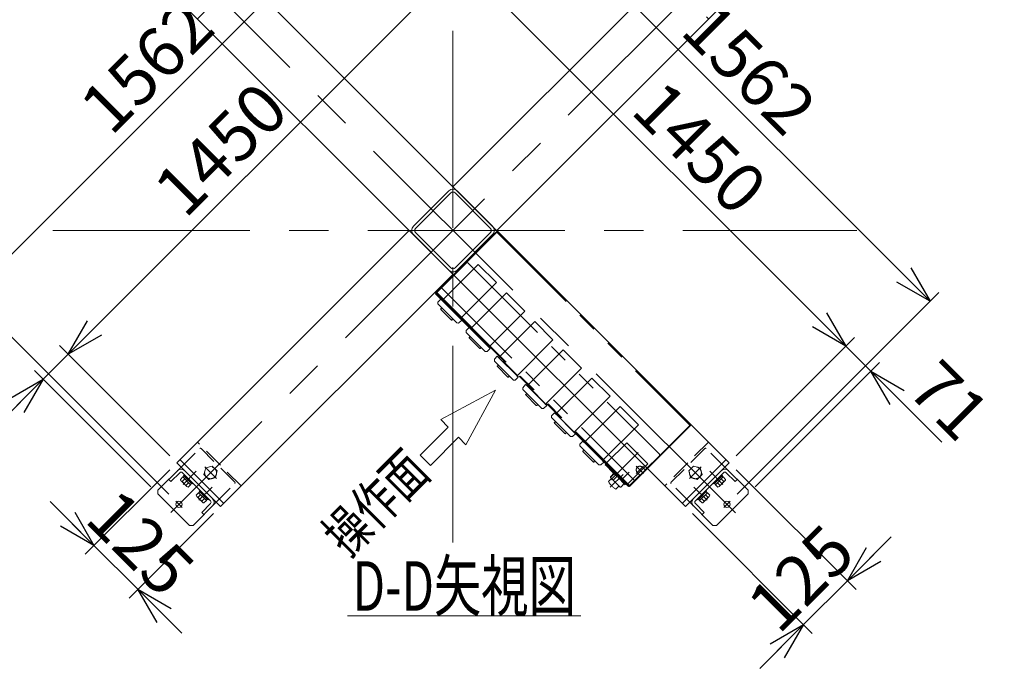
# Model space of a CAD drawing. Units: millimetres. Extents: x -4925 to 4925, y -7586 to 3378.
# Drawn here: x 732 to 2716, y -1073 to 237 of the extents above; entities that cross this region are included whole.
import ezdxf
from ezdxf.enums import TextEntityAlignment as Align

# ---------------------------------------------------------------- set-up
doc = ezdxf.new("R2010")
doc.units = ezdxf.units.MM
doc.header["$LTSCALE"] = 6.25
for name, pattern in [('CENTER', [50.8, 31.75, -6.35, 6.35, -6.35]), ('CENTERX2', [101.6, 63.5, -12.7, 12.7, -12.7]), ('DASHED2', [9.525, 6.35, -3.175]), ('PHANTOM', [63.5, 31.75, -6.35, 6.35, -6.35, 6.35, -6.35])]:
    doc.linetypes.add(name, pattern=pattern)
for name, color, linetype in [('MMX2-S-530A(ダミー)', 7, 'Continuous'), ('SLD-0', 7, 'Continuous'), ('設計図枠', 7, 'Continuous')]:
    doc.layers.add(name, color=color, linetype=linetype)
doc.styles.add('dcStyle0', font='ＭＳ Ｐゴシック', dxfattribs={"width": 0.75})
doc.dimstyles.new('dc_Diam06', dxfattribs={"dimtxt": 100, "dimasz": 75.000048, "dimexe": 25, "dimexo": 25, "dimgap": 25, "dimtad": 2, "dimtih": 1, "dimtoh": 1, "dimdsep": 46, "dimtxsty": 'dcStyle0', "dimblk1": 'OPEN30', "dimblk2": 'OPEN30', "dimsah": 1, "dimcen": 0.09, "dimclrd": 2, "dimclre": 2, "dimclrt": 2, "dimadec": 0, "dimazin": 2, "dimtfac": 1, "dimtdec": 4, "dimtofl": 0, "dimtmove": 0, "dimatfit": 3, "dimfxl": 1, "dimarcsym": 1})
doc.dimstyles.new('dc_Rotated', dxfattribs={"dimtxt": 100, "dimasz": 75.000048, "dimexe": 6, "dimexo": 25, "dimgap": 6, "dimtad": 3, "dimdsep": 46, "dimtxsty": 'dcStyle0', "dimblk1": 'OPEN30', "dimblk2": 'OPEN30', "dimsah": 1, "dimcen": 0.09, "dimclrd": 2, "dimclre": 2, "dimclrt": 2, "dimadec": 0, "dimazin": 2, "dimtfac": 1, "dimtdec": 4, "dimtmove": 0, "dimatfit": 3, "dimfxl": 1, "dimarcsym": 1})

# ---------------------------------------------------------------- blocks, each defined once
blk = doc.blocks.new('_Open30')
at = {"color": 0, "linetype": 'ByBlock', "lineweight": -2}
for p, q in [((-1, 0.267949), (0, 0)), ((0, 0), (-1, -0.267949)), ((0, 0), (-1, 0))]:
    blk.add_line(p, q, dxfattribs=at)
blk = doc.blocks.new('*D11')
at = {"color": 2, "linetype": 'Continuous', "lineweight": 13}
for p, q in [((-4039.4, 66.3), (-3789.4, 66.3)), ((-3789.4, 66.3), (-3636.1, -152.5))]:
    blk.add_line(p, q, dxfattribs=at)
at = {"color": 2, "xscale": 75.00007019038215, "yscale": 74.99973420559108, "rotation": 305.0175100935572}
blk.add_blockref('_Open30', (-3636.1, -152.5), dxfattribs=at)
at = {"color": 2, "insert": (-3814.4, 91.3), "char_height": 100, "attachment_point": 9, "style": 'dcStyle0'}
blk.add_mtext('\\T1.00;φ20', dxfattribs=at)
blk = doc.blocks.new('DC_GROUP_W_GBCS-T_S_070_223')
at = {"color": 2, "linetype": 'Continuous', "lineweight": 13}
blk.add_line((1392.8, -965.3), (1862.8, -965.3), dxfattribs=at)
at = {"color": 2, "style": 'dcStyle0', "width": 0.644919}
blk.add_text('D-D矢視図', height=100, dxfattribs=at).set_placement((1402.8, -955.3), (1852.8, -955.3), align=Align.FIT)
blk = doc.blocks.new('*D275')
at = {"color": 2, "linetype": 'Continuous', "lineweight": 13}
for p, q in [((1073.5, 384.5), (1480, 791)), ((1462.4, 773.3), (2566.9, -331.2)), ((2178, -720), (2584.5, -313.5))]:
    blk.add_line(p, q, dxfattribs=at)
at = {"color": 2, "xscale": 75.00007019038215, "yscale": 74.99973420559108}
for p, rotation in [((1462.4, 773.3), 135.0000000000001), ((2566.9, -331.2), 315.0000000000001)]:
    blk.add_blockref('_Open30', p, dxfattribs=dict(at, rotation=rotation))
at = {"color": 2, "insert": (2167.4, 103.7), "char_height": 100, "attachment_point": 8, "rotation": 315, "style": 'dcStyle0'}
blk.add_mtext('\\T1.00;1562', dxfattribs=at)
blk = doc.blocks.new('*D277')
at = {"color": 2, "linetype": 'Continuous', "lineweight": 13}
for p, q in [((1150.9, 382.6), (1389.4, 621.1)), ((1371.7, 603.5), (2397, -421.8)), ((2176.2, -642.7), (2414.7, -404.2))]:
    blk.add_line(p, q, dxfattribs=at)
at = {"color": 2, "xscale": 75.00007019038215, "yscale": 74.99973420559108}
for p, rotation in [((1371.7, 603.5), 135.0000000000001), ((2397, -421.8), 315.0000000000002)]:
    blk.add_blockref('_Open30', p, dxfattribs=dict(at, rotation=rotation))
at = {"color": 2, "insert": (2067.4, -56.9), "char_height": 100, "attachment_point": 8, "rotation": 315, "style": 'dcStyle0'}
blk.add_mtext('\\T1.00;1450', dxfattribs=at)
blk = doc.blocks.new('*D278')
at = {"color": 2, "linetype": 'Continuous', "lineweight": 13}
for p, q in [((2176.2, -642.7), (2414.7, -404.2)), ((2397, -421.8), (2447.2, -472)), ((2214, -705.2), (2464.9, -454.4)), ((2590.7, -615.6), (2447.2, -472))]:
    blk.add_line(p, q, dxfattribs=at)
at = {"color": 2, "xscale": 75.00007019038215, "yscale": 74.99973420559108, "rotation": 134.9999999999999}
blk.add_blockref('_Open30', (2447.2, -472), dxfattribs=at)
at = {"color": 2, "insert": (2516.5, -513), "char_height": 100, "attachment_point": 7, "rotation": 315, "style": 'dcStyle0'}
blk.add_mtext('\\T1.00;71', dxfattribs=at)
blk = doc.blocks.new('*D279')
at = {"color": 2, "linetype": 'Continuous', "lineweight": 13}
for p, q in [((2136.8, 384.5), (1718.8, 802.5)), ((632, -319.7), (1736.5, 784.8)), ((1032.3, -720), (614.3, -302))]:
    blk.add_line(p, q, dxfattribs=at)
at = {"color": 2, "xscale": 75.00007019038215, "yscale": 74.99973420559108}
for p, rotation in [((1736.5, 784.8), 45.00000000000005), ((632, -319.7), 225)]:
    blk.add_blockref('_Open30', p, dxfattribs=dict(at, rotation=rotation))
at = {"color": 2, "insert": (1023.3, 107), "char_height": 100, "attachment_point": 8, "rotation": 45, "style": 'dcStyle0'}
blk.add_mtext('\\T1.00;1562', dxfattribs=at)
blk = doc.blocks.new('DC_GROUP_W_GBCS-T_S_070_248')
at = {"color": 4, "linetype": 'Continuous', "lineweight": 13}
for p, q in [((1690.7, -510.4), (1580.4, -569.8)), ((1631.3, -620.7), (1690.7, -510.4)), ((1580.4, -569.8), (1595.7, -585.1)), ((1595.7, -585.1), (1539.1, -641.6)), ((1559.5, -662), (1616.1, -605.4)), ((1616.1, -605.4), (1631.3, -620.7)), ((1539.1, -641.6), (1559.5, -662))]:
    blk.add_line(p, q, dxfattribs=at)
blk = doc.blocks.new('DC_GROUP_W_GBCS-T_S_070_247')
at = {"linetype": 'Continuous'}
blk.add_blockref('DC_GROUP_W_GBCS-T_S_070_248', (0, 0), dxfattribs=at)
blk = doc.blocks.new('*D282')
at = {"color": 2, "linetype": 'Continuous', "lineweight": 13}
for p, q in [((2176.2, -671), (2417.7, -912.5)), ((2087.8, -759.3), (2329.3, -1000.9)), ((2488.4, -806.4), (2400, -894.8)), ((2311.6, -983.2), (2400, -894.8)), ((2223.3, -1071.6), (2311.6, -983.2))]:
    blk.add_line(p, q, dxfattribs=at)
at = {"color": 2, "xscale": 75.00007019038215, "yscale": 74.99973420559108}
for p, rotation in [((2400, -894.8), 224.9999999995148), ((2311.6, -983.2), 44.99999999951477)]:
    blk.add_blockref('_Open30', p, dxfattribs=dict(at, rotation=rotation))
at = {"color": 2, "insert": (2341.7, -924.9), "char_height": 100, "attachment_point": 8, "rotation": 45, "style": 'dcStyle0'}
blk.add_mtext('\\T1.00;125', dxfattribs=at)
blk = doc.blocks.new('*D283')
at = {"color": 2, "linetype": 'Continuous', "lineweight": 13}
for p, q in [((1034.2, -642.7), (811.8, -420.3)), ((779.3, -488.2), (829.5, -438)), ((996.3, -705.2), (761.6, -470.5)), ((607.5, -660), (779.3, -488.2))]:
    blk.add_line(p, q, dxfattribs=at)
at = {"color": 2, "xscale": 75.00007019038215, "yscale": 74.99973420559108, "rotation": 44.99999999999908}
blk.add_blockref('_Open30', (779.3, -488.2), dxfattribs=at)
at = {"color": 2, "insert": (678.2, -554), "char_height": 100, "attachment_point": 9, "rotation": 45, "style": 'dcStyle0'}
blk.add_mtext('\\T1.00;71', dxfattribs=at)
blk = doc.blocks.new('*D284')
at = {"color": 2, "linetype": 'Continuous', "lineweight": 13}
for p, q in [((2059.5, 382.6), (1837.1, 605)), ((829.5, -438), (1854.8, 587.3)), ((1034.2, -642.7), (811.8, -420.3))]:
    blk.add_line(p, q, dxfattribs=at)
at = {"color": 2, "xscale": 75.00007019038215, "yscale": 74.99973420559108}
for p, rotation in [((1854.8, 587.3), 45.00000000000015), ((829.5, -438), 225.0000000000002)]:
    blk.add_blockref('_Open30', p, dxfattribs=dict(at, rotation=rotation))
at = {"color": 2, "insert": (1172.4, -59.7), "char_height": 100, "attachment_point": 8, "rotation": 45, "style": 'dcStyle0'}
blk.add_mtext('\\T1.00;1450', dxfattribs=at)
blk = doc.blocks.new('*D286')
at = {"color": 2, "linetype": 'Continuous', "lineweight": 13}
for p, q in [((1034.2, -671), (864, -841.2)), ((793.2, -735.1), (881.6, -823.5)), ((1122.6, -759.3), (952.3, -929.6)), ((881.6, -823.5), (970, -911.9)), ((1058.4, -1000.3), (970, -911.9))]:
    blk.add_line(p, q, dxfattribs=at)
at = {"color": 2, "xscale": 75.00007019038215, "yscale": 74.99973420559108}
for p, rotation in [((881.6, -823.5), 315.000000000484), ((970, -911.9), 135.000000000484)]:
    blk.add_blockref('_Open30', p, dxfattribs=dict(at, rotation=rotation))
at = {"color": 2, "insert": (940, -853.6), "char_height": 100, "attachment_point": 8, "rotation": 315, "style": 'dcStyle0'}
blk.add_mtext('\\T1.00;125', dxfattribs=at)
blk = doc.blocks.new('DC_GROUP_W_GBCS-T_S_070_1452')
at = {"color": 140, "linetype": 'PHANTOM', "lineweight": 13}
for p, q in [((1570, -313.8), (1693.5, -190.2)), ((1570.9, -314.6), (1693.5, -191.9)), ((1692.7, -191.1), (2083.7, -582.1)), ((1693.5, -190.2), (2084.6, -581.3)), ((1570, -313.8), (1961, -704.8)), ((1960.2, -703.9), (2082.9, -581.3)), ((1961, -704.8), (2084.6, -581.3))]:
    blk.add_line(p, q, dxfattribs=at)
blk = doc.blocks.new('DC_GROUP_W_GBCS-T_S_070_1451')
at = {"linetype": 'Continuous'}
blk.add_blockref('DC_GROUP_W_GBCS-T_S_070_1452', (0, 0), dxfattribs=at)
blk = doc.blocks.new('DC_GROUP_W_GBCS-T_S_070_1450')
at = {"linetype": 'Continuous'}
blk.add_blockref('DC_GROUP_W_GBCS-T_S_070_1451', (0, 0), dxfattribs=at)
blk = doc.blocks.new('DC_GROUP_W_GBCS-T_S_070_1449')
at = {"linetype": 'Continuous'}
blk.add_blockref('DC_GROUP_W_GBCS-T_S_070_1450', (0, 0), dxfattribs=at)
blk = doc.blocks.new('DC_GROUP_W_GBCS-T_S_070_1454')
at = {"layer": '設計図枠', "color": 140, "linetype": 'PHANTOM', "lineweight": 13}
for p, q in [((1955.5, -616.3), (1915.2, -656.6)), ((1955.5, -616.3), (1998, -658.7)), ((1923, -691.3), (1978.4, -635.9)), ((1915.9, -657.3), (1912, -661.2)), ((1912, -661.2), (1912.7, -661.9)), ((1928.2, -677.1), (1912.9, -661.7)), ((1913.3, -659.9), (1930.1, -676.6)), ((1914.2, -661.1), (1928.9, -675.7)), ((1998, -658.7), (1957.6, -699)), ((1929.8, -678.8), (1922.3, -686.2)), ((1928, -691.9), (1922.3, -686.2)), ((1935.5, -684.4), (1928, -691.9)), ((1935.8, -684.8), (1929.4, -678.4)), ((1952.5, -701.3), (1937.1, -686)), ((1937.6, -684.1), (1954.3, -700.9)), ((1938.5, -685.3), (1953.1, -700)), ((1960, -675.9), (1947.3, -688.7)), ((1956.9, -698.3), (1954.7, -700.6))]:
    blk.add_line(p, q, dxfattribs=at)
blk = doc.blocks.new('DC_GROUP_W_GBCS-T_S_070_1455')
at = {"layer": 'SLD-0', "color": 140, "linetype": 'PHANTOM', "lineweight": 13}
for p, q in [((1583.4, -329.3), (1655.9, -256.8)), ((1692.7, -293.6), (1655.9, -256.8)), ((1692.7, -293.6), (1620.2, -366.1)), ((1580.4, -326.7), (1574.6, -333)), ((1574.6, -336.6), (1574.6, -333)), ((1613, -374.9), (1574.6, -336.6)), ((1583.2, -329.6), (1580.4, -326.7)), ((1580.9, -327.3), (1581.1, -327)), ((1581.1, -327), (1622.5, -368.4)), ((1601.8, -368.9), (1580.6, -347.7)), ((1582, -346.3), (1583.2, -345.2)), ((1604.4, -366.3), (1603.2, -367.5)), ((1613, -374.9), (1616.6, -375)), ((1616.6, -375), (1622.8, -369.2)), ((1622.8, -369.2), (1620, -366.3)), ((1622.5, -368.4), (1622.3, -368.6))]:
    blk.add_line(p, q, dxfattribs=at)
for centre, start, end in [((1581.3, -347), 45, 225), ((1602.5, -368.2), 225, 45)]:
    blk.add_arc(centre, 1, start, end, dxfattribs=at)
blk = doc.blocks.new('DC_GROUP_W_GBCS-T_S_070_1456')
at = {"layer": 'SLD-0', "color": 140, "linetype": 'PHANTOM', "lineweight": 13}
for p, q in [((1640.7, -386.6), (1713.2, -314.1)), ((1750, -350.9), (1713.2, -314.1)), ((1750, -350.9), (1677.5, -423.4)), ((1637.6, -384), (1631.8, -390.2)), ((1631.9, -393.8), (1631.8, -390.2)), ((1670.3, -432.2), (1631.9, -393.8)), ((1640.5, -386.8), (1637.6, -384)), ((1638.2, -384.5), (1638.4, -384.3)), ((1638.4, -384.3), (1679.8, -425.7)), ((1659.1, -426.2), (1637.9, -405)), ((1639.3, -403.6), (1640.5, -402.5)), ((1661.6, -423.6), (1660.5, -424.8)), ((1670.3, -432.2), (1673.8, -432.2)), ((1673.8, -432.2), (1680.1, -426.4)), ((1680.1, -426.4), (1677.2, -423.6))]:
    blk.add_line(p, q, dxfattribs=at)
for centre, start, end in [((1638.6, -404.3), 45, 225), ((1659.8, -425.5), 225, 45)]:
    blk.add_arc(centre, 1, start, end, dxfattribs=at)
blk = doc.blocks.new('DC_GROUP_W_GBCS-T_S_070_1457')
at = {"layer": 'SLD-0', "color": 140, "linetype": 'PHANTOM', "lineweight": 13}
for p, q in [((1812.5, -558.4), (1885, -485.9)), ((1921.8, -522.7), (1885, -485.9)), ((1921.8, -522.7), (1849.3, -595.2)), ((1809.5, -555.8), (1803.7, -562.1)), ((1803.7, -565.7), (1803.7, -562.1)), ((1842.1, -604), (1803.7, -565.7)), ((1812.3, -558.7), (1809.5, -555.8)), ((1810.2, -556.1), (1851.6, -597.5)), ((1811.1, -575.4), (1812.4, -574.3)), ((1830.9, -598), (1809.7, -576.8)), ((1833.5, -595.4), (1832.3, -596.6)), ((1842.1, -604), (1845.7, -604.1)), ((1845.7, -604.1), (1851.9, -598.3)), ((1851.9, -598.3), (1849.1, -595.4))]:
    blk.add_line(p, q, dxfattribs=at)
for centre, start, end in [((1810.4, -576.1), 45, 225), ((1831.6, -597.3), 225, 45)]:
    blk.add_arc(centre, 1, start, end, dxfattribs=at)
blk = doc.blocks.new('DC_GROUP_W_GBCS-T_S_070_1458')
at = {"layer": 'SLD-0', "color": 140, "linetype": 'PHANTOM', "lineweight": 13}
for p, q in [((1869.8, -615.7), (1942.3, -543.2)), ((1979.1, -580), (1942.3, -543.2)), ((1979.1, -580), (1906.6, -652.5)), ((1866.7, -613.1), (1860.9, -619.3)), ((1869.6, -615.9), (1866.7, -613.1)), ((1867.5, -613.4), (1869.8, -615.7)), ((1861, -622.9), (1860.9, -619.3)), ((1899.4, -661.3), (1861, -622.9)), ((1888.2, -655.3), (1867, -634.1)), ((1868.4, -632.7), (1869.6, -631.6)), ((1890.7, -652.7), (1889.6, -653.9)), ((1909.2, -655.5), (1906.3, -652.7)), ((1906.6, -652.5), (1908.9, -654.8)), ((1899.4, -661.3), (1903, -661.3)), ((1903, -661.3), (1909.2, -655.5))]:
    blk.add_line(p, q, dxfattribs=at)
for centre, start, end in [((1867.7, -633.4), 45, 225), ((1888.9, -654.6), 225, 45)]:
    blk.add_arc(centre, 1, start, end, dxfattribs=at)
blk = doc.blocks.new('DC_GROUP_W_GBCS-T_S_070_1462')
at = {"layer": 'SLD-0', "color": 140, "linetype": 'PHANTOM', "lineweight": 13}
for p, q in [((1754.7, -501.7), (1827.2, -429.3)), ((1863.9, -466), (1827.2, -429.3)), ((1863.9, -466), (1791.5, -538.5)), ((1751.6, -499.2), (1745.8, -505.4)), ((1745.9, -509), (1745.8, -505.4)), ((1784.2, -547.3), (1745.9, -509)), ((1754.4, -502), (1751.6, -499.2)), ((1752.1, -499.7), (1752.4, -499.4)), ((1752.4, -499.4), (1793.8, -540.8)), ((1773.1, -541.3), (1751.9, -520.1)), ((1753.3, -518.7), (1754.5, -517.6)), ((1775.6, -538.7), (1774.5, -539.9)), ((1784.2, -547.3), (1787.8, -547.4)), ((1787.8, -547.4), (1794, -541.6)), ((1794, -541.6), (1791.2, -538.8))]:
    blk.add_line(p, q, dxfattribs=at)
for centre, start, end in [((1752.6, -519.4), 45, 225), ((1773.8, -540.6), 225, 45)]:
    blk.add_arc(centre, 1, start, end, dxfattribs=at)
blk = doc.blocks.new('DC_GROUP_W_GBCS-T_S_070_1463')
at = {"layer": 'SLD-0', "color": 140, "linetype": 'PHANTOM', "lineweight": 13}
for p, q in [((1697.4, -444.5), (1769.9, -372)), ((1806.7, -408.8), (1769.9, -372)), ((1806.7, -408.8), (1734.2, -481.2)), ((1694.3, -441.9), (1688.5, -448.1)), ((1688.6, -451.7), (1688.5, -448.1)), ((1726.9, -490), (1688.6, -451.7)), ((1697.2, -444.7), (1694.3, -441.9)), ((1694.9, -442.4), (1695.1, -442.2)), ((1695.1, -442.2), (1736.5, -483.5)), ((1715.8, -484.1), (1694.6, -462.8)), ((1696, -461.4), (1697.2, -460.3)), ((1718.3, -481.4), (1717.2, -482.6)), ((1726.9, -490), (1730.5, -490.1)), ((1730.5, -490.1), (1736.8, -484.3)), ((1736.8, -484.3), (1733.9, -481.5)), ((1736.5, -483.5), (1736.2, -483.8))]:
    blk.add_line(p, q, dxfattribs=at)
for centre, start, end in [((1695.3, -462.1), 45, 225), ((1716.5, -483.4), 225, 45)]:
    blk.add_arc(centre, 1, start, end, dxfattribs=at)
blk = doc.blocks.new('DC_GROUP_W_GBCS-T_S_070_1460')
at = {"color": 140, "linetype": 'PHANTOM', "lineweight": 13}
for p, q in [((1974.5, -678.6), (1989.3, -663.8)), ((1989.3, -678.6), (1974.5, -663.8))]:
    blk.add_line(p, q, dxfattribs=at)
blk.add_arc((1981.9, -671.2), 7.5, 45, 225, dxfattribs=at)
blk = doc.blocks.new('DC_GROUP_W_GBCS-T_S_070_1461')
at = {"layer": '設計図枠', "color": 140, "linetype": 'PHANTOM', "lineweight": 13}
for p, q in [((1918.4, -694.7), (1924.4, -688.7)), ((1922.1, -706.3), (1947.9, -680.5)), ((1930.8, -676.7), (1922.3, -685.2)), ((1922.3, -685.2), (1922.3, -686.6)), ((1922.3, -686.6), (1941.8, -706)), ((1930.8, -676.7), (1951.7, -697.5)), ((1933.7, -710), (1939.7, -704)), ((1941.8, -706), (1943.2, -706)), ((1951.7, -697.5), (1943.2, -706))]:
    blk.add_line(p, q, dxfattribs=at)
blk.add_arc((1953.1, -675.2), 39.8, 209.2256, 240.7744, dxfattribs=at)
blk = doc.blocks.new('DC_GROUP_W_GBCS-T_S_070_1459')
at = {"color": 140, "linetype": 'PHANTOM', "lineweight": 13}
for p, q in [((1570, -315.9), (1632.2, -253.7)), ((1635.1, -253.7), (2021.1, -639.7)), ((1958.9, -704.8), (1570, -315.9)), ((1572.3, -313.6), (1961.2, -702.5)), ((1583.4, -305.3), (1969.5, -691.4)), ((1993.9, -669.8), (2021.1, -642.6)), ((1987.2, -665.9), (1991.1, -669.8)), ((1980.5, -683.2), (1958.9, -704.8)), ((1976.6, -676.5), (1980.5, -680.4))]:
    blk.add_line(p, q, dxfattribs=at)
for centre, start, end in [((1633.6, -255.1), 45, 135), ((1582, -306.7), 45, 135), ((2019.7, -641.2), 315, 45), ((1992.5, -668.4), 225, 315), ((1968.1, -692.8), 315, 45), ((1979.1, -681.8), 315, 45)]:
    blk.add_arc(centre, 2, start, end, dxfattribs=at)
at = {"linetype": 'Continuous'}
blk.add_blockref('DC_GROUP_W_GBCS-T_S_070_1460', (0, 0), dxfattribs=at)
at = {"layer": '設計図枠', "linetype": 'Continuous'}
blk.add_blockref('DC_GROUP_W_GBCS-T_S_070_1461', (0, 0), dxfattribs=at)
blk = doc.blocks.new('DC_GROUP_W_GBCS-T_S_070_1453')
at = {"linetype": 'Continuous'}
blk.add_blockref('DC_GROUP_W_GBCS-T_S_070_1459', (0, 0), dxfattribs=at)
at = {"layer": 'SLD-0', "linetype": 'Continuous'}
for name in ['DC_GROUP_W_GBCS-T_S_070_1455', 'DC_GROUP_W_GBCS-T_S_070_1456', 'DC_GROUP_W_GBCS-T_S_070_1463', 'DC_GROUP_W_GBCS-T_S_070_1462', 'DC_GROUP_W_GBCS-T_S_070_1457', 'DC_GROUP_W_GBCS-T_S_070_1458']:
    blk.add_blockref(name, (0, 0), dxfattribs=at)
at = {"layer": '設計図枠', "linetype": 'Continuous'}
blk.add_blockref('DC_GROUP_W_GBCS-T_S_070_1454', (0, 0), dxfattribs=at)
blk = doc.blocks.new('DC_GROUP_W_GBCS-T_S_070_1448')
at = {"linetype": 'Continuous'}
for name in ['DC_GROUP_W_GBCS-T_S_070_1449', 'DC_GROUP_W_GBCS-T_S_070_1453']:
    blk.add_blockref(name, (0, 0), dxfattribs=at)
blk = doc.blocks.new('DC_GROUP_W_GBCS-T_S_070_224')
at = {"layer": 'MMX2-S-530A(ダミー)', "color": 7, "linetype": 'Continuous', "lineweight": 13}
for p, q in [((1596.7, -108.4), (1525.3, -179.9)), ((1600.9, -112.7), (1529.5, -184.1)), ((1609.4, -112.7), (1680.8, -184.1)), ((1685.1, -179.9), (1613.7, -108.4)), ((1525.3, -196.8), (1596.7, -268.3)), ((1529.5, -192.6), (1600.9, -264)), ((1680.8, -192.6), (1609.4, -264)), ((1613.7, -268.3), (1685.1, -196.8))]:
    blk.add_line(p, q, dxfattribs=at)
for centre, radius, start, end in [((1605.2, -116.9), 12, 45, 135), ((1605.2, -116.9), 6, 45, 135), ((1533.8, -188.4), 6, 135, 225), ((1676.6, -188.4), 6, 315, 45), ((1676.6, -188.4), 12, 315, 45), ((1605.2, -259.8), 12, 225, 315), ((1605.2, -259.8), 6, 225, 315)]:
    blk.add_arc(centre, radius, start, end, dxfattribs=at)
blk = doc.blocks.new('DC_GROUP_W_GBCS-T_S_070_236')
at = {"layer": 'MMX2-S-530A(ダミー)', "color": 3, "linetype": 'CENTERX2', "lineweight": 13}
blk.add_line((2163.9, -734.2), (2151, -747), dxfattribs=at)
at = {"layer": 'MMX2-S-530A(ダミー)', "color": 7, "linetype": 'Continuous', "lineweight": 13}
blk.add_circle((2157.4, -740.6), 6.5, dxfattribs=at)
blk = doc.blocks.new('DC_GROUP_W_GBCS-T_S_070_235')
at = {"layer": 'MMX2-S-530A(ダミー)', "color": 4, "linetype": 'DASHED2', "lineweight": 13}
for p, q in [((2112.9, -628.2), (2045, -696.1)), ((2153.2, -665.6), (2115.7, -628.2)), ((2082.5, -736.4), (2045, -698.9))]:
    blk.add_line(p, q, dxfattribs=at)
at = {"layer": 'MMX2-S-530A(ダミー)', "color": 7, "linetype": 'Continuous', "lineweight": 13}
for p, q in [((2146.1, -672.7), (2089.5, -729.3)), ((2153.2, -665.6), (2199.8, -712.3)), ((2093.8, -733.5), (2150.3, -677)), ((2156, -677), (2173.7, -694.6)), ((2173.7, -694.6), (2177.9, -690.4)), ((2199.8, -712.3), (2199.8, -719.4)), ((2199.8, -719.4), (2136.2, -783)), ((2082.5, -736.4), (2129.1, -783)), ((2111.5, -756.9), (2093.8, -739.2)), ((2111.5, -756.9), (2107.2, -761.1)), ((2129.1, -783), (2136.2, -783))]:
    blk.add_line(p, q, dxfattribs=at)
at = {"layer": 'MMX2-S-530A(ダミー)', "color": 4, "linetype": 'DASHED2', "lineweight": 13}
for centre, start, end in [((2114.3, -629.6), 45, 135), ((2046.4, -697.5), 135, 225)]:
    blk.add_arc(centre, 2, start, end, dxfattribs=at)
at = {"layer": 'MMX2-S-530A(ダミー)', "color": 7, "linetype": 'Continuous', "lineweight": 13}
for centre, radius, start, end in [((2153.2, -679.8), 10, 45, 135), ((2153.2, -679.8), 4, 45, 135), ((2096.6, -736.4), 10, 135, 225), ((2096.6, -736.4), 4, 135, 225)]:
    blk.add_arc(centre, radius, start, end, dxfattribs=at)
at = {"layer": 'MMX2-S-530A(ダミー)', "linetype": 'Continuous'}
blk.add_blockref('DC_GROUP_W_GBCS-T_S_070_236', (0, 0), dxfattribs=at)
blk = doc.blocks.new('DC_GROUP_W_GBCS-T_S_070_237')
at = {"layer": 'MMX2-S-530A(ダミー)', "color": 4, "linetype": 'DASHED2', "lineweight": 13}
for p, q in [((2090.2, -663.6), (2080.4, -673.4)), ((2080.4, -673.4), (2084, -686.8)), ((2103.6, -667.2), (2090.2, -663.6)), ((2107.2, -680.5), (2103.6, -667.2)), ((2084, -686.8), (2097.4, -690.3)), ((2097.4, -690.3), (2107.2, -680.5))]:
    blk.add_line(p, q, dxfattribs=at)
at = {"layer": 'MMX2-S-530A(ダミー)', "color": 3, "linetype": 'CENTER', "lineweight": 13}
blk.add_line((2082, -688.7), (2105.5, -665.2), dxfattribs=at)
at = {"layer": 'MMX2-S-530A(ダミー)', "color": 4, "linetype": 'DASHED2', "lineweight": 13}
blk.add_circle((2093.8, -677), 12, dxfattribs=at)
blk = doc.blocks.new('DC_GROUP_W_GBCS-T_S_070_238')
at = {"layer": 'MMX2-S-530A(ダミー)', "color": 3, "linetype": 'CENTER', "lineweight": 13}
blk.add_line((2149.2, -700.6), (2122.5, -673.9), dxfattribs=at)
at = {"layer": 'MMX2-S-530A(ダミー)', "color": 140, "linetype": 'Continuous', "lineweight": 13}
for p, q in [((2129.5, -697.8), (2146.5, -680.9)), ((2131.3, -699.6), (2148.2, -682.6)), ((2134.1, -701), (2149.6, -685.5)), ((2141.7, -704.7), (2153.3, -693.1)), ((2145.7, -689.3), (2150.6, -694.2)), ((2146.5, -680.9), (2148.2, -682.6)), ((2147.3, -683.5), (2149.5, -685.6)), ((2149.6, -685.5), (2154.5, -690.3)), ((2129.5, -697.8), (2131.3, -699.6)), ((2132.1, -698.7), (2134.3, -700.8)), ((2134.1, -701), (2139, -705.8)), ((2138, -697.1), (2142.8, -702))]:
    blk.add_line(p, q, dxfattribs=at)
for centre, radius, start, end in [((2137.8, -689.1), 13.8, 291.5734, 338.4266), ((2150.6, -690.3), 3.88, 269.9559, 0.0441), ((2139, -702), 3.88, 269.9559, 0.0441)]:
    blk.add_arc(centre, radius, start, end, dxfattribs=at)
blk = doc.blocks.new('DC_GROUP_W_GBCS-T_S_070_239')
at = {"layer": 'MMX2-S-530A(ダミー)', "color": 3, "linetype": 'CENTER', "lineweight": 13}
blk.add_line((2117.4, -732.4), (2090.7, -705.7), dxfattribs=at)
at = {"layer": 'MMX2-S-530A(ダミー)', "color": 140, "linetype": 'Continuous', "lineweight": 13}
for p, q in [((2097.7, -729.6), (2114.6, -712.7)), ((2114.6, -712.7), (2116.4, -714.4)), ((2097.7, -729.6), (2099.4, -731.4)), ((2099.4, -731.4), (2116.4, -714.4)), ((2100.3, -730.5), (2102.4, -732.6)), ((2102.3, -732.8), (2117.8, -717.3)), ((2102.3, -732.8), (2107.1, -737.7)), ((2106.2, -728.9), (2111, -733.8)), ((2109.9, -736.5), (2121.5, -724.9)), ((2113.9, -721.2), (2118.8, -726)), ((2115.5, -715.3), (2117.6, -717.4)), ((2117.8, -717.3), (2122.7, -722.1))]:
    blk.add_line(p, q, dxfattribs=at)
for centre, radius, start, end in [((2107.1, -733.8), 3.88, 269.9559, 0.0441), ((2105.9, -720.9), 13.8, 291.5734, 338.4266), ((2118.8, -722.1), 3.88, 269.9559, 0.0441)]:
    blk.add_arc(centre, radius, start, end, dxfattribs=at)
blk = doc.blocks.new('DC_GROUP_W_GBCS-T_S_070_241')
at = {"layer": 'MMX2-S-530A(ダミー)', "color": 3, "linetype": 'CENTERX2', "lineweight": 13}
blk.add_line((1059.4, -747), (1046.5, -734.2), dxfattribs=at)
at = {"layer": 'MMX2-S-530A(ダミー)', "color": 7, "linetype": 'Continuous', "lineweight": 13}
blk.add_circle((1052.9, -740.6), 6.5, dxfattribs=at)
blk = doc.blocks.new('DC_GROUP_W_GBCS-T_S_070_240')
at = {"layer": 'MMX2-S-530A(ダミー)', "color": 4, "linetype": 'DASHED2', "lineweight": 13}
for p, q in [((1057.2, -665.6), (1094.6, -628.2)), ((1165.3, -696.1), (1097.5, -628.2)), ((1127.9, -736.4), (1165.3, -698.9))]:
    blk.add_line(p, q, dxfattribs=at)
at = {"layer": 'MMX2-S-530A(ダミー)', "color": 7, "linetype": 'Continuous', "lineweight": 13}
for p, q in [((1057.2, -665.6), (1010.5, -712.3)), ((1120.8, -729.3), (1064.2, -672.7)), ((1036.7, -694.6), (1032.4, -690.4)), ((1036.7, -694.6), (1054.3, -677)), ((1060, -677), (1116.6, -733.5)), ((1010.5, -712.3), (1010.5, -719.4)), ((1074.1, -783), (1010.5, -719.4)), ((1127.9, -736.4), (1081.2, -783)), ((1116.6, -739.2), (1098.9, -756.9)), ((1098.9, -756.9), (1103.1, -761.1)), ((1081.2, -783), (1074.1, -783))]:
    blk.add_line(p, q, dxfattribs=at)
at = {"layer": 'MMX2-S-530A(ダミー)', "color": 4, "linetype": 'DASHED2', "lineweight": 13}
for centre, start, end in [((1096.1, -629.6), 45, 135), ((1163.9, -697.5), 315, 45)]:
    blk.add_arc(centre, 2, start, end, dxfattribs=at)
at = {"layer": 'MMX2-S-530A(ダミー)', "color": 7, "linetype": 'Continuous', "lineweight": 13}
for centre, radius, start, end in [((1057.2, -679.8), 10, 45, 135), ((1057.2, -679.8), 4, 45, 135), ((1113.7, -736.4), 4, 315, 45), ((1113.7, -736.4), 10, 315, 45)]:
    blk.add_arc(centre, radius, start, end, dxfattribs=at)
at = {"layer": 'MMX2-S-530A(ダミー)', "linetype": 'Continuous'}
blk.add_blockref('DC_GROUP_W_GBCS-T_S_070_241', (0, 0), dxfattribs=at)
blk = doc.blocks.new('DC_GROUP_W_GBCS-T_S_070_242')
at = {"layer": 'MMX2-S-530A(ダミー)', "color": 3, "linetype": 'CENTER', "lineweight": 13}
blk.add_line((1092.9, -732.4), (1119.7, -705.7), dxfattribs=at)
at = {"layer": 'MMX2-S-530A(ダミー)', "color": 140, "linetype": 'Continuous', "lineweight": 13}
for p, q in [((1095.7, -712.7), (1093.9, -714.4)), ((1092.5, -717.3), (1087.7, -722.1)), ((1088.8, -724.9), (1100.5, -736.5)), ((1096.4, -721.2), (1091.6, -726)), ((1092.5, -717.3), (1108.1, -732.8)), ((1094.8, -715.3), (1092.7, -717.4)), ((1093.9, -714.4), (1110.9, -731.4)), ((1104.2, -728.9), (1099.3, -733.8)), ((1108.1, -732.8), (1103.2, -737.7)), ((1110, -730.5), (1107.9, -732.6)), ((1112.7, -729.6), (1110.9, -731.4))]:
    blk.add_line(p, q, dxfattribs=at)
for centre, radius, start, end in [((1091.6, -722.1), 3.88, 179.9559, 270.0441), ((1104.4, -720.9), 13.8, 201.5734, 248.4266), ((1103.2, -733.8), 3.88, 179.9559, 270.0441)]:
    blk.add_arc(centre, radius, start, end, dxfattribs=at)
blk = doc.blocks.new('DC_GROUP_W_GBCS-T_S_070_243')
at = {"layer": 'MMX2-S-530A(ダミー)', "color": 3, "linetype": 'CENTER', "lineweight": 13}
blk.add_line((1061.1, -700.6), (1087.8, -673.9), dxfattribs=at)
at = {"layer": 'MMX2-S-530A(ダミー)', "color": 140, "linetype": 'Continuous', "lineweight": 13}
for p, q in [((1060.7, -685.5), (1055.9, -690.3)), ((1057, -693.1), (1068.6, -704.7)), ((1064.6, -689.3), (1059.7, -694.2)), ((1060.7, -685.5), (1076.2, -701)), ((1063, -683.5), (1060.9, -685.6)), ((1063.9, -680.9), (1062.1, -682.6)), ((1062.1, -682.6), (1079.1, -699.6)), ((1072.4, -697.1), (1067.5, -702)), ((1076.2, -701), (1071.4, -705.8)), ((1078.2, -698.7), (1076.1, -700.8)), ((1080.8, -697.8), (1079.1, -699.6))]:
    blk.add_line(p, q, dxfattribs=at)
for centre, radius, start, end in [((1059.7, -690.3), 3.88, 179.9559, 270.0441), ((1072.6, -689.1), 13.8, 201.5734, 248.4266), ((1071.4, -702), 3.88, 179.9559, 270.0441)]:
    blk.add_arc(centre, radius, start, end, dxfattribs=at)
blk = doc.blocks.new('DC_GROUP_W_GBCS-T_S_070_244')
at = {"layer": 'MMX2-S-530A(ダミー)', "color": 4, "linetype": 'DASHED2', "lineweight": 13}
for p, q in [((1106.8, -667.2), (1103.2, -680.5)), ((1120.1, -663.6), (1106.8, -667.2)), ((1129.9, -673.4), (1120.1, -663.6)), ((1126.4, -686.8), (1129.9, -673.4)), ((1103.2, -680.5), (1113, -690.3)), ((1113, -690.3), (1126.4, -686.8))]:
    blk.add_line(p, q, dxfattribs=at)
at = {"layer": 'MMX2-S-530A(ダミー)', "color": 3, "linetype": 'CENTER', "lineweight": 13}
blk.add_line((1104.8, -665.2), (1128.3, -688.7), dxfattribs=at)
at = {"layer": 'MMX2-S-530A(ダミー)', "color": 4, "linetype": 'DASHED2', "lineweight": 13}
blk.add_circle((1116.6, -677), 12, dxfattribs=at)
blk = doc.blocks.new('DC_GROUP_W_GBCS-T_S_070_246')
at = {"layer": 'MMX2-S-530A(ダミー)', "color": 7, "linetype": 'Continuous', "lineweight": 13}
for p, q in [((1525.3, -179.9), (1596.7, -108.4)), ((1529.5, -184.1), (1600.9, -112.7)), ((1680.8, -184.1), (1609.4, -112.7)), ((1613.7, -108.4), (1685.1, -179.9)), ((1596.7, -268.3), (1525.3, -196.8)), ((1600.9, -264), (1529.5, -192.6)), ((1609.4, -264), (1680.8, -192.6)), ((1685.1, -196.8), (1613.7, -268.3))]:
    blk.add_line(p, q, dxfattribs=at)
for centre, radius, start, end in [((1605.2, -116.9), 12, 45, 135), ((1605.2, -116.9), 6, 45, 135), ((1533.8, -188.4), 12, 135, 225), ((1533.8, -188.4), 6, 135, 225), ((1676.6, -188.4), 6, 315, 45), ((1676.6, -188.4), 12, 315, 45), ((1605.2, -259.8), 12, 225, 315), ((1605.2, -259.8), 6, 225, 315)]:
    blk.add_arc(centre, radius, start, end, dxfattribs=at)
blk = doc.blocks.new('DC_GROUP_W_GBCS-T_S_070_245')
at = {"layer": 'MMX2-S-530A(ダミー)', "color": 3, "linetype": 'CENTERX2', "lineweight": 13}
for p, q in [((2174.6, -757.8), (1038.8, 378)), ((2118, 324.5), (1036.6, -756.9))]:
    blk.add_line(p, q, dxfattribs=at)
at = {"layer": 'MMX2-S-530A(ダミー)', "color": 7, "linetype": 'Continuous', "lineweight": 13}
for p, q in [((1048.3, 280.1), (1136.7, 368.5)), ((1054.7, 273.7), (1143.1, 362.1)), ((2162, -656.8), (1136.7, 368.5)), ((1605.2, -100), (2073.6, 368.5)), ((2067.3, 362.1), (2155.7, 273.7)), ((2073.6, 368.5), (2162, 280.1)), ((2073.6, -745.2), (1048.3, 280.1)), ((1693.6, -188.4), (2162, 280.1)), ((1048.3, -656.8), (1516.8, -188.4)), ((1136.7, -745.2), (1605.2, -276.7)), ((1143.1, -738.8), (1054.7, -650.4)), ((2155.7, -650.4), (2067.3, -738.8)), ((1136.7, -745.2), (1048.3, -656.8)), ((2162, -656.8), (2073.6, -745.2))]:
    blk.add_line(p, q, dxfattribs=at)
at = {"layer": 'MMX2-S-530A(ダミー)', "color": 4, "linetype": 'DASHED2', "lineweight": 13}
for p, q in [((1090, 238.4), (1178.4, 326.8)), ((2031.9, 326.8), (2120.3, 238.4)), ((1178.4, -703.5), (1090, -615.1)), ((2120.3, -615.1), (2031.9, -703.5))]:
    blk.add_line(p, q, dxfattribs=at)
at = {"layer": 'MMX2-S-530A(ダミー)', "linetype": 'Continuous'}
blk.add_blockref('DC_GROUP_W_GBCS-T_S_070_246', (0, 0), dxfattribs=at)

msp = doc.modelspace()

# ---------------------------------------------------------------- linework, layer by layer
at = {"color": 3, "linetype": 'CENTERX2', "lineweight": 13}
for p, q in [((1605.1332, -817.7963), (1605.1456, 596.4162)), ((798.6509, -188.3872), (2419.0724, -188.3872))]:
    msp.add_line(p, q, dxfattribs=at)

# ---------------------------------------------------------------- block references
at = {"linetype": 'Continuous'}
for name in ['DC_GROUP_W_GBCS-T_S_070_1448', 'DC_GROUP_W_GBCS-T_S_070_247', 'DC_GROUP_W_GBCS-T_S_070_223']:
    msp.add_blockref(name, (0, 0), dxfattribs=at)
at = {"layer": 'MMX2-S-530A(ダミー)', "linetype": 'Continuous'}
for name in ['DC_GROUP_W_GBCS-T_S_070_245', 'DC_GROUP_W_GBCS-T_S_070_224', 'DC_GROUP_W_GBCS-T_S_070_240', 'DC_GROUP_W_GBCS-T_S_070_235', 'DC_GROUP_W_GBCS-T_S_070_243', 'DC_GROUP_W_GBCS-T_S_070_244', 'DC_GROUP_W_GBCS-T_S_070_237', 'DC_GROUP_W_GBCS-T_S_070_238', 'DC_GROUP_W_GBCS-T_S_070_242', 'DC_GROUP_W_GBCS-T_S_070_239']:
    msp.add_blockref(name, (0, 0), dxfattribs=at)

# ---------------------------------------------------------------- texts
at = {"color": 2, "style": 'dcStyle0', "width": 0.6875}
msp.add_text('操作面', height=80, rotation=45, dxfattribs=at).set_placement((1393.0238, -850.2939), (1562.7295, -680.5882), align=Align.FIT)

# ---------------------------------------------------------------- dimensions: what is measured, and where the dimension line sits
at = {"linetype": 'Continuous', "lineweight": 13}
for base, p1, p2, angle, override, picture, middle in [((1736.4956, 784.8227), (1050.0191, -737.7024), (2154.5199, 366.7984), 45, {"dimtxt": 100, "dimasz": 75.000048, "dimexe": 25, "dimexo": 25, "dimgap": 25, "dimtad": 3, "dimtih": 0, "dimtoh": 0, "dimdec": 2, "dimlfac": 1, "dimzin": 8, "dimtxsty": 'dcStyle0', "dimblk1": 'Open30', "dimblk2": 'Open30', "dimsah": 1, "dimclrd": 2, "dimclre": 2, "dimclrt": 2, "dimazin": 2, "dimtofl": 1, "dimtolj": 0, "dimtzin": 8, "dimarcsym": 1}, '*D279', (1040.9692, 89.2964)), ((2566.8646, -331.156), (1055.8174, 366.7984), (2160.3182, -737.7024), 135, {"dimtxt": 100, "dimasz": 75.000048, "dimexe": 25, "dimexo": 25, "dimgap": 25, "dimtad": 3, "dimtih": 0, "dimtoh": 0, "dimdec": 2, "dimlfac": 1, "dimzin": 8, "dimtxsty": 'dcStyle0', "dimblk1": 'Open30', "dimblk2": 'Open30', "dimsah": 1, "dimclrd": 2, "dimclre": 2, "dimclrt": 2, "dimazin": 2, "dimtofl": 1, "dimtolj": 0, "dimtzin": 8, "dimarcsym": 1}, '*D275', (2149.6889, 86.0197)), ((2396.9881, -421.8365), (1133.1748, 364.9599), (2158.4797, -660.3449), 135, {"dimtxt": 100, "dimasz": 75.000048, "dimexe": 25, "dimexo": 25, "dimgap": 25, "dimtad": 3, "dimtih": 0, "dimtoh": 0, "dimdec": 2, "dimlfac": 1, "dimzin": 8, "dimtxsty": 'dcStyle0', "dimblk1": 'Open30', "dimblk2": 'Open30', "dimsah": 1, "dimclrd": 2, "dimclre": 2, "dimclrt": 2, "dimazin": 2, "dimtofl": 1, "dimtolj": 0, "dimtzin": 8, "dimarcsym": 1}, '*D277', (2049.6922, -74.5406)), ((1854.8216, 587.3007), (1051.8576, -660.3449), (2077.1624, 364.9599), 45, {"dimtxt": 100, "dimasz": 75.000048, "dimexe": 25, "dimexo": 25, "dimgap": 25, "dimtad": 3, "dimtih": 0, "dimtoh": 0, "dimdec": 2, "dimlfac": 1, "dimzin": 8, "dimtxsty": 'dcStyle0', "dimblk1": 'Open30', "dimblk2": 'Open30', "dimsah": 1, "dimclrd": 2, "dimclre": 2, "dimclrt": 2, "dimazin": 2, "dimtofl": 1, "dimtolj": 0, "dimtzin": 8, "dimarcsym": 1}, '*D284', (1190.1071, -77.4137)), ((2447.1926, -472.0411), (2158.4797, -660.3449), (2196.3099, -722.9238), 135, {"dimtxt": 100, "dimasz": 75.000048, "dimexe": 25, "dimexo": 25, "dimgap": 20, "dimtad": 3, "dimtih": 0, "dimtoh": 0, "dimdec": 2, "dimlfac": 1, "dimzin": 8, "dimtxsty": 'dcStyle0', "dimblk1": 'Open30', "dimblk2": 'Open30', "dimsah": 1, "dimclrd": 2, "dimclre": 2, "dimclrt": 2, "dimazin": 2, "dimtofl": 1, "dimtolj": 0, "dimtzin": 8, "dimarcsym": 1}, '*D278', (2537.6709, -562.5194)), ((829.5168, -438.0041), (1014.0274, -722.9238), (1051.8576, -660.3449), 45, {"dimtxt": 100, "dimasz": 75.000048, "dimexe": 25, "dimexo": 25, "dimgap": 25, "dimtad": 3, "dimtih": 0, "dimtoh": 0, "dimdec": 2, "dimlfac": 1, "dimzin": 8, "dimtxsty": 'dcStyle0', "dimblk1": 'Open30', "dimblk2": 'Open30', "dimsah": 1, "dimclrd": 2, "dimclre": 2, "dimclrt": 2, "dimazin": 2, "dimtofl": 1, "dimtolj": 0, "dimtzin": 8, "dimarcsym": 1}, '*D283', (660.513, -607.0078)), ((970.0207, -911.8874), (1051.8576, -653.2738), (1140.2459, -741.6622), 135, {"dimtxt": 100, "dimasz": 75.000048, "dimexe": 25, "dimexo": 25, "dimgap": 20, "dimtad": 3, "dimtih": 0, "dimtoh": 0, "dimdec": 2, "dimlfac": 1, "dimzin": 8, "dimtxsty": 'dcStyle0', "dimblk1": 'Open30', "dimblk2": 'Open30', "dimsah": 1, "dimclrd": 2, "dimclre": 2, "dimclrt": 2, "dimazin": 2, "dimtofl": 1, "dimtolj": 0, "dimtzin": 8, "dimarcsym": 1}, '*D286', (925.8265, -867.6932)), ((2400.0317, -894.8258), (2070.0913, -741.6622), (2158.4797, -653.2738), 45, {"dimtxt": 100, "dimasz": 75.000048, "dimexe": 25, "dimexo": 25, "dimgap": 20, "dimtad": 3, "dimtih": 0, "dimtoh": 0, "dimdec": 2, "dimlfac": 1, "dimzin": 8, "dimtxsty": 'dcStyle0', "dimblk1": 'Open30', "dimblk2": 'Open30', "dimsah": 1, "dimclrd": 2, "dimclre": 2, "dimclrt": 2, "dimazin": 2, "dimtofl": 1, "dimtolj": 0, "dimtzin": 8, "dimarcsym": 1}, '*D282', (2355.8375, -939.02))]:
    dim = msp.add_linear_dim(base=base, p1=p1, p2=p2, angle=angle, dimstyle='dc_Rotated', override=override, dxfattribs=at)
    dim.commit()
    dim.dimension.update_dxf_attribs({"geometry": picture, "text_midpoint": middle, "dimtype": 160})
dim = msp.add_diameter_dim_2p(p1=(1572.1887, -7585.8855), p2=(-3636.3231, -152.196), text='φ20', dimstyle='dc_Diam06', override={"dimtxt": 100, "dimasz": 75.000048, "dimexe": 25, "dimexo": 25, "dimgap": 25, "dimtad": 2, "dimdec": 2, "dimlfac": 1, "dimzin": 8, "dimtxsty": 'dcStyle0', "dimblk1": 'Open30', "dimblk2": 'Open30', "dimsah": 1, "dimclrd": 2, "dimclre": 2, "dimclrt": 2, "dimazin": 2, "dimtolj": 0, "dimtzin": 8, "dimarcsym": 1}, dxfattribs=at)
dim.commit()
dim.dimension.update_dxf_attribs({"geometry": '*D11', "text_midpoint": (-3914.3822, 66.253), "dimtype": 163})

doc.saveas('drawing.dxf')
